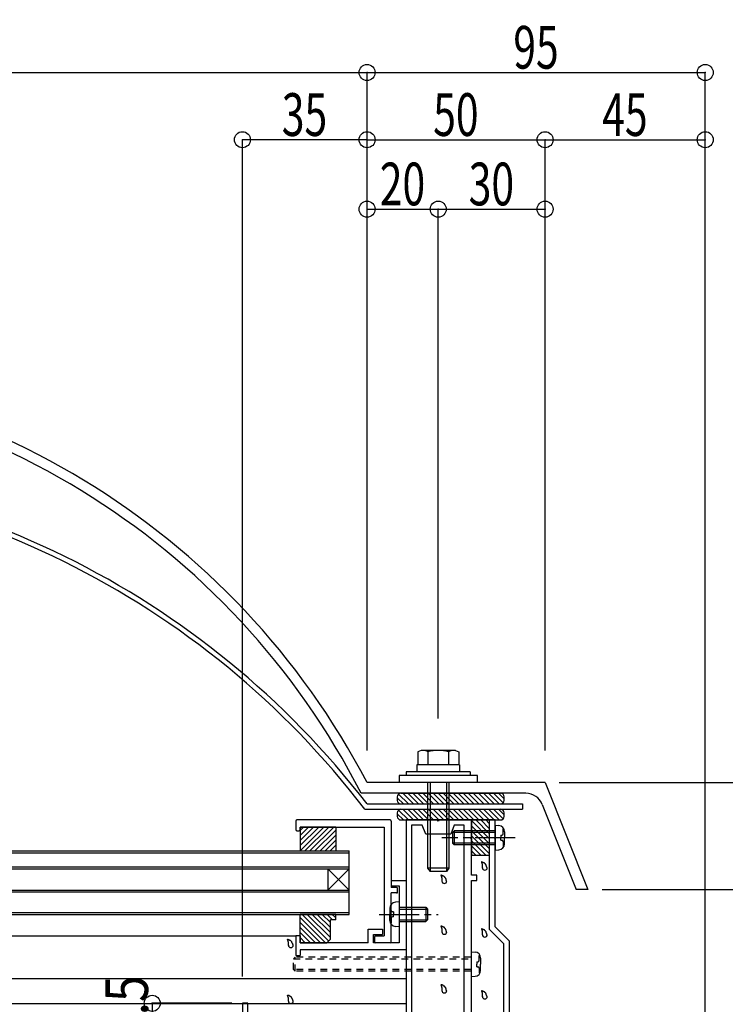
# Model space of a CAD drawing. Extents: x -210 to 210, y -148 to 148.
# Drawn here: x 27 to 93, y -15 to 78 of the extents above; entities that cross this region are included whole.
import ezdxf
from ezdxf.enums import TextEntityAlignment as Align

# ---------------------------------------------------------------- set-up
doc = ezdxf.new("R2010")
doc.units = 0
doc.header["$LTSCALE"] = 10
doc.header["$MEASUREMENT"] = 0
doc.header["$PDMODE"] = 32
doc.header["$PDSIZE"] = 1.5
doc.linetypes.add('DASHDOT', pattern=[0.5375, 0.375, -0.05, 0.0625, -0.05])
doc.linetypes.add('DOT', pattern=[0.1125, 0.0625, -0.05])
for name, color, linetype in [('ガラス', 48, 'CONTINUOUS'), ('ゴム等', 63, 'CONTINUOUS'), ('ボルト／ビス', 64, 'CONTINUOUS'), ('別途部材', 96, 'CONTINUOUS'), ('型材断面', 47, 'CONTINUOUS'), ('寸法', 80, 'CONTINUOUS'), ('曲げ物', 111, 'CONTINUOUS')]:
    doc.layers.add(name, color=color, linetype=linetype)
doc.styles.add('TextStyle03', font='MONOTXT', dxfattribs={"height": 1, "bigfont": 'BIGFONT'})

# ---------------------------------------------------------------- blocks, each defined once
blk = doc.blocks.new('*U147')
at = {"layer": '型材断面', "linetype": 'Continuous'}
for p, q in [((61.398925, -2.969595), (61.398925, -3.469595)), ((61.398925, -2.969595), (62.798925, -2.969595)), ((61.398925, -3.469595), (62.13226, -3.469595)), ((62.13226, -3.469595), (62.13226, -8.802927)), ((62.798925, -2.969595), (62.798925, -9.469595)), ((52.865592, -8.13626), (52.465592, -8.13626)), ((52.465592, -8.13626), (52.465592, -10.002927)), ((52.865592, -8.13626), (52.865592, -8.802927)), ((59.23226, -8.802927), (59.23226, -7.53626)), ((59.23226, -7.53626), (60.565592, -7.53626)), ((59.73226, -8.802927), (59.73226, -8.03626)), ((59.73226, -8.03626), (60.565592, -8.03626)), ((60.565592, -7.53626), (60.565592, -8.03626)), ((59.23226, -8.802927), (52.865592, -8.802927)), ((62.13226, -8.802927), (59.73226, -8.802927)), ((52.465592, -10.002927), (52.865592, -10.002927)), ((62.798925, -9.469595), (52.865592, -9.469595)), ((52.865592, -9.469595), (52.865592, -10.002927))]:
    blk.add_line(p, q, dxfattribs=at)
blk = doc.blocks.new('*U179')
at = {"layer": '型材断面', "linetype": 'Continuous'}
for p, q in [((52.466677, 2.598265), (52.466677, 1.798365)), ((61.29886, 2.698248), (52.56666, 2.698248)), ((52.86661, 2.031665), (60.73226, 2.031665)), ((52.86661, 1.798365), (52.86661, 2.031665)), ((60.73226, 2.031665), (60.73226, -8.13627)), ((61.398842, 2.598265), (61.398842, -3.63622)), ((52.56666, 1.69838), (52.766627, 1.69838)), ((61.898777, -3.63622), (61.398842, -3.63622)), ((61.898777, -4.136153), (61.398842, -4.136153)), ((61.398842, -8.70287), (61.398842, -4.136153)), ((61.99876, -4.03617), (61.99876, -3.736203)), ((59.832378, -8.23627), (59.832378, -8.802852)), ((59.932378, -8.13627), (60.73226, -8.13627)), ((61.29886, -8.802852), (59.832378, -8.802852))]:
    blk.add_line(p, q, dxfattribs=at)
for centre, start, end in [((52.566642, 2.598271), 90, 180), ((61.298844, 2.598271), 0, 90), ((52.566642, 1.798374), 180, 270), ((52.766616, 1.798374), 270, 0), ((61.898767, -3.736202), 0, 90), ((61.898767, -4.036163), 270, 0), ((59.932355, -8.236252), 90, 180), ((59.932355, -8.702859), 180, 270), ((61.298844, -8.702859), 270, 0)]:
    blk.add_arc(centre, 0.099987, start, end, dxfattribs=at)
blk = doc.blocks.new('*U205')
at = {"layer": '型材断面', "linetype": 'Continuous'}
for p, q in [((71.132258, 2.69833), (70.565592, 2.69833)), ((70.565592, 2.69833), (70.565592, -7.536388)), ((71.132258, 1.131662), (71.132258, 2.69833)), ((71.03226, 1.031662), (71.132258, 1.131662)), ((71.132258, 0.931662), (71.03226, 1.031662)), ((71.132258, -7.30167), (71.132258, 0.931662)), ((72.465592, -8.635), (71.132258, -7.30167)), ((70.565592, -7.536388), (71.898927, -8.869722)), ((71.898927, -8.869722), (71.898927, -25.468337)), ((72.465592, -24.035005), (72.465592, -8.635)), ((58.648925, -21.801673), (56.965592, -21.801673)), ((56.965592, -21.801673), (56.965592, -23.301673)), ((58.715592, -22.135005), (58.648925, -21.801673)), ((60.615592, -21.801673), (60.548927, -22.135005)), ((62.03226, -21.801673), (60.615592, -21.801673)), ((62.03226, -25.468337), (62.03226, -21.801673)), ((57.365592, -23.301673), (57.365592, -22.30167)), ((57.365592, -22.30167), (57.965592, -22.30167)), ((57.965592, -22.30167), (57.965592, -23.301673)), ((58.465592, -22.135005), (58.715592, -22.135005)), ((58.465592, -22.80167), (58.465592, -22.135005)), ((61.465592, -22.80167), (58.465592, -22.80167)), ((60.548927, -22.135005), (61.465592, -22.135005)), ((61.465592, -22.135005), (61.465592, -22.80167)), ((56.965592, -23.301673), (57.365592, -23.301673)), ((57.965592, -23.301673), (59.53226, -23.301673)), ((59.53226, -23.301673), (59.63226, -23.20167)), ((59.63226, -23.20167), (59.732258, -23.301673)), ((59.732258, -23.301673), (61.465592, -23.301673)), ((61.465592, -23.301673), (61.465592, -32.235008)), ((72.365592, -24.135008), (72.465592, -24.035005)), ((72.465592, -24.235005), (72.365592, -24.135008)), ((72.465592, -25.468337), (72.465592, -24.235005)), ((71.898927, -25.468337), (62.03226, -25.468337)), ((90.798925, -27.135005), (72.465592, -25.468337)), ((62.03226, -31.568337), (62.03226, -26.035005)), ((62.03226, -26.035005), (72.43989, -26.035005)), ((72.43989, -26.035005), (90.23226, -27.652492)), ((90.23226, -27.652492), (90.23226, -31.568337)), ((90.798925, -32.135005), (90.798925, -27.135005)), ((61.465592, -32.235008), (63.032258, -32.235008)), ((64.798925, -31.568337), (62.03226, -31.568337)), ((63.032258, -32.235008), (63.13226, -32.135005)), ((63.13226, -32.135005), (63.23226, -32.235008)), ((63.23226, -32.235008), (64.798925, -32.235008)), ((64.798925, -32.235008), (64.798925, -31.568337)), ((90.23226, -31.568337), (78.63226, -31.568337)), ((78.63226, -31.568337), (78.63226, -32.235008)), ((78.63226, -32.235008), (80.198925, -32.235008)), ((80.198925, -32.235008), (80.298925, -32.135005)), ((80.298925, -32.135005), (80.398927, -32.235008)), ((80.398927, -32.235008), (81.965592, -32.235008)), ((81.965592, -32.235008), (81.965592, -35.468337)), ((82.465592, -35.468337), (82.465592, -32.135005)), ((82.465592, -32.135005), (90.798925, -32.135005)), ((81.965592, -35.468337), (82.465592, -35.468337))]:
    blk.add_line(p, q, dxfattribs=at)
blk = doc.blocks.new('*U206')
at = {"layer": '型材断面', "linetype": 'Continuous'}
for p, q in [((65.698925, 2.69833), (62.798925, 2.69833)), ((62.798925, 2.69833), (62.798925, -17.301673)), ((64.298927, 2.19833), (63.298925, 2.19833)), ((63.298925, 2.19833), (63.298925, -17.301673)), ((64.632258, 1.364998), (64.298927, 2.19833)), ((65.798927, 2.598328), (65.698925, 2.69833)), ((65.898927, 2.69833), (65.798927, 2.598328)), ((68.898925, 2.69833), (65.898927, 2.69833)), ((67.298925, 2.19833), (66.965592, 1.364998)), ((68.23226, 2.19833), (67.298925, 2.19833)), ((68.23226, -17.301673), (68.23226, 2.19833)), ((68.898925, 1.131662), (68.898925, 2.69833)), ((66.965592, 1.364998), (64.632258, 1.364998)), ((68.798925, 1.031662), (68.898925, 1.131662)), ((68.898925, 0.931662), (68.798925, 1.031662)), ((68.898925, -2.468337), (68.898925, 0.931662)), ((69.398925, -2.468337), (68.898925, -2.468337)), ((69.398925, -2.96834), (69.398925, -2.468337)), ((68.898925, -15.86834), (68.898925, -2.96834)), ((68.898925, -2.96834), (69.398925, -2.96834)), ((47.965592, -14.468337), (47.465592, -14.468337)), ((47.465592, -14.468337), (47.465592, -17.968337)), ((47.965592, -17.301673), (47.965592, -14.468337)), ((68.798925, -15.968337), (68.898925, -15.86834)), ((68.898925, -16.068337), (68.798925, -15.968337)), ((68.898925, -19.635005), (68.898925, -16.068337)), ((62.798925, -17.301673), (47.965592, -17.301673)), ((63.298925, -17.301673), (68.23226, -17.301673)), ((47.465592, -17.968337), (57.965592, -17.968337)), ((57.965592, -17.968337), (57.965592, -19.635005)), ((58.465592, -19.468337), (58.465592, -17.968337)), ((58.465592, -17.968337), (68.23226, -17.968337)), ((68.23226, -17.968337), (68.23226, -20.135002)), ((57.965592, -19.635005), (56.965592, -19.635005)), ((56.965592, -19.635005), (56.965592, -20.135002)), ((56.965592, -20.135002), (59.53226, -20.135002)), ((62.03226, -19.468337), (58.465592, -19.468337)), ((59.53226, -20.135002), (59.63226, -20.035005)), ((59.63226, -20.035005), (59.732258, -20.135002)), ((59.732258, -20.135002), (62.03226, -20.135002)), ((62.03226, -20.135002), (62.03226, -19.468337)), ((68.23226, -20.135002), (69.398925, -20.135002)), ((69.398925, -19.635005), (68.898925, -19.635005)), ((69.398925, -20.135002), (69.398925, -19.635005))]:
    blk.add_line(p, q, dxfattribs=at)
blk = doc.blocks.new('*U101')
at = {"layer": 'ガラス', "linetype": 'Continuous'}
for points in [[(52.2, -9.05), (52.2, -9.025), (52.2, -9), (52.2, -8.975), (52.175, -8.95), (52.175, -8.95), (52.175, -8.925), (52.175, -8.9), (52.15, -8.875), (52.15, -8.85), (52.15, -8.85), (52.125, -8.825), (52.125, -8.8), (52.125, -8.775), (52.1, -8.775), (52.1, -8.75), (52.075, -8.725), (52.075, -8.725), (52.075, -8.7), (52.05, -8.675), (52.05, -8.675), (52.025, -8.65), (52.025, -8.65), (52, -8.625), (51.975, -8.625), (51.975, -8.6), (51.95, -8.6), (51.925, -8.575), (51.925, -8.575), (51.9, -8.575), (51.875, -8.55), (51.85, -8.55), (51.85, -8.55), (51.825, -8.525), (51.8, -8.525), (51.775, -8.525), (51.75, -8.5), (51.75, -8.5), (51.725, -8.5), (51.7, -8.5), (51.675, -8.475)], [(51.675, -8.475), (51.675, -8.5), (51.7, -8.5), (51.7, -8.525), (51.7, -8.525), (51.7, -8.55), (51.7, -8.575), (51.7, -8.575), (51.7, -8.6), (51.725, -8.6), (51.725, -8.625), (51.725, -8.625), (51.725, -8.65), (51.725, -8.65), (51.725, -8.675), (51.725, -8.7), (51.75, -8.7), (51.75, -8.725), (51.75, -8.725), (51.75, -8.75), (51.75, -8.75), (51.75, -8.775), (51.75, -8.8), (51.75, -8.8), (51.75, -8.825), (51.75, -8.825), (51.75, -8.85), (51.75, -8.85), (51.75, -8.875), (51.75, -8.875), (51.75, -8.9), (51.75, -8.925), (51.75, -8.925), (51.75, -8.95), (51.75, -8.95), (51.75, -8.975), (51.75, -8.975), (51.75, -9), (51.75, -9.025), (51.75, -9.025), (51.75, -9.05)]]:
    blk.add_lwpolyline(points, dxfattribs=at)
blk.add_arc((51.996, -9.032), 0.223, 180, 0, dxfattribs=at)
blk = doc.blocks.new('*U102')
at = {"layer": 'ガラス', "linetype": 'Continuous'}
for points in [[(52.2, -14.275), (52.2, -14.25), (52.2, -14.225), (52.2, -14.2), (52.175, -14.2), (52.175, -14.175), (52.175, -14.15), (52.175, -14.125), (52.15, -14.1), (52.15, -14.1), (52.15, -14.075), (52.125, -14.05), (52.125, -14.025), (52.125, -14.025), (52.1, -14), (52.1, -13.975), (52.075, -13.95), (52.075, -13.95), (52.075, -13.925), (52.05, -13.925), (52.05, -13.9), (52.025, -13.875), (52.025, -13.875), (52, -13.85), (51.975, -13.85), (51.975, -13.825), (51.95, -13.825), (51.925, -13.825), (51.925, -13.8), (51.9, -13.8), (51.875, -13.775), (51.85, -13.775), (51.85, -13.775), (51.825, -13.75), (51.8, -13.75), (51.775, -13.75), (51.75, -13.75), (51.75, -13.725), (51.725, -13.725), (51.7, -13.725), (51.675, -13.7)], [(51.675, -13.7), (51.675, -13.725), (51.7, -13.75), (51.7, -13.75), (51.7, -13.775), (51.7, -13.775), (51.7, -13.8), (51.7, -13.8), (51.7, -13.825), (51.725, -13.825), (51.725, -13.85), (51.725, -13.875), (51.725, -13.875), (51.725, -13.9), (51.725, -13.9), (51.725, -13.925), (51.75, -13.925), (51.75, -13.95), (51.75, -13.95), (51.75, -13.975), (51.75, -14), (51.75, -14), (51.75, -14.025), (51.75, -14.025), (51.75, -14.05), (51.75, -14.05), (51.75, -14.075), (51.75, -14.1), (51.75, -14.1), (51.75, -14.125), (51.75, -14.125), (51.75, -14.15), (51.75, -14.15), (51.75, -14.175), (51.75, -14.2), (51.75, -14.2), (51.75, -14.225), (51.75, -14.225), (51.75, -14.25), (51.75, -14.25), (51.75, -14.275)]]:
    blk.add_lwpolyline(points, dxfattribs=at)
blk.add_arc((51.996, -14.263), 0.223, 180, 0, dxfattribs=at)
blk = doc.blocks.new('*U111')
at = {"layer": 'ガラス', "linetype": 'Continuous'}
for points in [[(70.375, -1.8), (70.375, -1.775), (70.35, -1.75), (70.35, -1.725), (70.35, -1.7), (70.35, -1.675), (70.325, -1.675), (70.325, -1.65), (70.325, -1.625), (70.3, -1.6), (70.3, -1.575), (70.3, -1.575), (70.3, -1.55), (70.275, -1.525), (70.275, -1.5), (70.25, -1.5), (70.25, -1.475), (70.25, -1.45), (70.225, -1.45), (70.225, -1.425), (70.2, -1.425), (70.2, -1.4), (70.175, -1.375), (70.15, -1.375), (70.15, -1.35), (70.125, -1.35), (70.125, -1.35), (70.1, -1.325), (70.075, -1.325), (70.05, -1.3), (70.05, -1.3), (70.025, -1.3), (70, -1.275), (69.975, -1.275), (69.975, -1.275), (69.95, -1.25), (69.925, -1.25), (69.9, -1.25), (69.875, -1.25), (69.875, -1.225), (69.85, -1.225)], [(69.85, -1.225), (69.85, -1.25), (69.85, -1.25), (69.85, -1.275), (69.85, -1.275), (69.875, -1.3), (69.875, -1.3), (69.875, -1.325), (69.875, -1.325), (69.875, -1.35), (69.875, -1.375), (69.875, -1.375), (69.9, -1.4), (69.9, -1.4), (69.9, -1.425), (69.9, -1.425), (69.9, -1.45), (69.9, -1.45), (69.9, -1.475), (69.9, -1.5), (69.9, -1.5), (69.925, -1.525), (69.925, -1.525), (69.925, -1.55), (69.925, -1.55), (69.925, -1.575), (69.925, -1.6), (69.925, -1.6), (69.925, -1.625), (69.925, -1.625), (69.925, -1.65), (69.925, -1.65), (69.925, -1.675), (69.925, -1.7), (69.925, -1.7), (69.925, -1.725), (69.925, -1.725), (69.925, -1.75), (69.925, -1.75), (69.925, -1.775), (69.925, -1.8)]]:
    blk.add_lwpolyline(points, dxfattribs=at)
blk.add_arc((70.159, -1.776), 0.223, 180, 0, dxfattribs=at)
blk = doc.blocks.new('*U112')
at = {"layer": 'ガラス', "linetype": 'Continuous'}
for points in [[(70.375, -8.05), (70.375, -8.025), (70.35, -8.025), (70.35, -8), (70.35, -7.975), (70.35, -7.95), (70.325, -7.925), (70.325, -7.9), (70.325, -7.9), (70.3, -7.875), (70.3, -7.85), (70.3, -7.825), (70.3, -7.825), (70.275, -7.8), (70.275, -7.775), (70.25, -7.75), (70.25, -7.75), (70.25, -7.725), (70.225, -7.7), (70.225, -7.7), (70.2, -7.675), (70.2, -7.675), (70.175, -7.65), (70.15, -7.65), (70.15, -7.625), (70.125, -7.625), (70.125, -7.6), (70.1, -7.6), (70.075, -7.575), (70.05, -7.575), (70.05, -7.575), (70.025, -7.55), (70, -7.55), (69.975, -7.55), (69.975, -7.525), (69.95, -7.525), (69.925, -7.525), (69.9, -7.525), (69.875, -7.5), (69.875, -7.5), (69.85, -7.5)], [(69.85, -7.5), (69.85, -7.5), (69.85, -7.525), (69.85, -7.525), (69.85, -7.55), (69.875, -7.55), (69.875, -7.575), (69.875, -7.6), (69.875, -7.6), (69.875, -7.625), (69.875, -7.625), (69.875, -7.65), (69.9, -7.65), (69.9, -7.675), (69.9, -7.675), (69.9, -7.7), (69.9, -7.725), (69.9, -7.725), (69.9, -7.75), (69.9, -7.75), (69.9, -7.775), (69.925, -7.775), (69.925, -7.8), (69.925, -7.825), (69.925, -7.825), (69.925, -7.85), (69.925, -7.85), (69.925, -7.875), (69.925, -7.875), (69.925, -7.9), (69.925, -7.925), (69.925, -7.925), (69.925, -7.95), (69.925, -7.95), (69.925, -7.975), (69.925, -7.975), (69.925, -8), (69.925, -8.025), (69.925, -8.025), (69.925, -8.05), (69.925, -8.05)]]:
    blk.add_lwpolyline(points, dxfattribs=at)
blk.add_arc((70.159, -8.044), 0.223, 180, 0, dxfattribs=at)
blk = doc.blocks.new('*U113')
at = {"layer": 'ガラス', "linetype": 'Continuous'}
for points in [[(70.375, -13.85), (70.375, -13.825), (70.35, -13.8), (70.35, -13.8), (70.35, -13.775), (70.35, -13.75), (70.325, -13.725), (70.325, -13.7), (70.325, -13.675), (70.3, -13.675), (70.3, -13.65), (70.3, -13.625), (70.3, -13.6), (70.275, -13.6), (70.275, -13.575), (70.25, -13.55), (70.25, -13.55), (70.25, -13.525), (70.225, -13.5), (70.225, -13.5), (70.2, -13.475), (70.2, -13.45), (70.175, -13.45), (70.15, -13.425), (70.15, -13.425), (70.125, -13.425), (70.125, -13.4), (70.1, -13.4), (70.075, -13.375), (70.05, -13.375), (70.05, -13.375), (70.025, -13.35), (70, -13.35), (69.975, -13.35), (69.975, -13.325), (69.95, -13.325), (69.925, -13.325), (69.9, -13.3), (69.875, -13.3), (69.875, -13.3), (69.85, -13.275)], [(69.85, -13.275), (69.85, -13.3), (69.85, -13.325), (69.85, -13.325), (69.85, -13.35), (69.875, -13.35), (69.875, -13.375), (69.875, -13.375), (69.875, -13.4), (69.875, -13.4), (69.875, -13.425), (69.875, -13.45), (69.9, -13.45), (69.9, -13.475), (69.9, -13.475), (69.9, -13.5), (69.9, -13.5), (69.9, -13.525), (69.9, -13.525), (69.9, -13.55), (69.9, -13.575), (69.925, -13.575), (69.925, -13.6), (69.925, -13.6), (69.925, -13.625), (69.925, -13.625), (69.925, -13.65), (69.925, -13.675), (69.925, -13.675), (69.925, -13.7), (69.925, -13.7), (69.925, -13.725), (69.925, -13.725), (69.925, -13.75), (69.925, -13.775), (69.925, -13.775), (69.925, -13.8), (69.925, -13.8), (69.925, -13.825), (69.925, -13.825), (69.925, -13.85)]]:
    blk.add_lwpolyline(points, dxfattribs=at)
blk.add_arc((70.159, -13.839), 0.223, 180, 0, dxfattribs=at)
blk = doc.blocks.new('*U114')
at = {"layer": 'ガラス', "linetype": 'Continuous'}
for points in [[(66.575, -3.025), (66.575, -3), (66.575, -3), (66.55, -2.975), (66.55, -2.95), (66.55, -2.925), (66.55, -2.9), (66.525, -2.875), (66.525, -2.875), (66.525, -2.85), (66.525, -2.825), (66.5, -2.8), (66.5, -2.8), (66.5, -2.775), (66.475, -2.75), (66.475, -2.725), (66.45, -2.725), (66.45, -2.7), (66.425, -2.675), (66.425, -2.675), (66.425, -2.65), (66.4, -2.65), (66.375, -2.625), (66.375, -2.625), (66.35, -2.6), (66.35, -2.6), (66.325, -2.575), (66.3, -2.575), (66.3, -2.55), (66.275, -2.55), (66.25, -2.55), (66.225, -2.525), (66.225, -2.525), (66.2, -2.525), (66.175, -2.5), (66.15, -2.5), (66.125, -2.5), (66.125, -2.5), (66.1, -2.475), (66.075, -2.475), (66.05, -2.475)], [(66.05, -2.475), (66.05, -2.475), (66.05, -2.5), (66.075, -2.5), (66.075, -2.525), (66.075, -2.525), (66.075, -2.55), (66.075, -2.575), (66.075, -2.575), (66.075, -2.6), (66.1, -2.6), (66.1, -2.625), (66.1, -2.625), (66.1, -2.65), (66.1, -2.65), (66.1, -2.675), (66.1, -2.7), (66.1, -2.7), (66.125, -2.725), (66.125, -2.725), (66.125, -2.75), (66.125, -2.75), (66.125, -2.775), (66.125, -2.8), (66.125, -2.8), (66.125, -2.825), (66.125, -2.825), (66.125, -2.85), (66.125, -2.85), (66.125, -2.875), (66.125, -2.9), (66.125, -2.9), (66.125, -2.925), (66.125, -2.925), (66.125, -2.95), (66.125, -2.95), (66.125, -2.975), (66.125, -3), (66.125, -3), (66.125, -3.025), (66.125, -3.025)]]:
    blk.add_lwpolyline(points, dxfattribs=at)
blk.add_arc((66.368, -3.019), 0.223, 180, 0, dxfattribs=at)
blk = doc.blocks.new('*U115')
at = {"layer": 'ガラス', "linetype": 'Continuous'}
for points in [[(66.575, -7.8), (66.575, -7.775), (66.575, -7.75), (66.55, -7.725), (66.55, -7.725), (66.55, -7.7), (66.55, -7.675), (66.525, -7.65), (66.525, -7.625), (66.525, -7.6), (66.525, -7.6), (66.5, -7.575), (66.5, -7.55), (66.5, -7.525), (66.475, -7.525), (66.475, -7.5), (66.45, -7.475), (66.45, -7.475), (66.425, -7.45), (66.425, -7.425), (66.425, -7.425), (66.4, -7.4), (66.375, -7.4), (66.375, -7.375), (66.35, -7.375), (66.35, -7.35), (66.325, -7.35), (66.3, -7.325), (66.3, -7.325), (66.275, -7.325), (66.25, -7.3), (66.225, -7.3), (66.225, -7.3), (66.2, -7.275), (66.175, -7.275), (66.15, -7.275), (66.125, -7.25), (66.125, -7.25), (66.1, -7.25), (66.075, -7.25), (66.05, -7.225)], [(66.05, -7.225), (66.05, -7.25), (66.05, -7.25), (66.075, -7.275), (66.075, -7.3), (66.075, -7.3), (66.075, -7.325), (66.075, -7.325), (66.075, -7.35), (66.075, -7.35), (66.1, -7.375), (66.1, -7.375), (66.1, -7.4), (66.1, -7.425), (66.1, -7.425), (66.1, -7.45), (66.1, -7.45), (66.1, -7.475), (66.125, -7.475), (66.125, -7.5), (66.125, -7.5), (66.125, -7.525), (66.125, -7.55), (66.125, -7.55), (66.125, -7.575), (66.125, -7.575), (66.125, -7.6), (66.125, -7.6), (66.125, -7.625), (66.125, -7.65), (66.125, -7.65), (66.125, -7.675), (66.125, -7.675), (66.125, -7.7), (66.125, -7.7), (66.125, -7.725), (66.125, -7.75), (66.125, -7.75), (66.125, -7.775), (66.125, -7.775), (66.125, -7.8)]]:
    blk.add_lwpolyline(points, dxfattribs=at)
blk.add_arc((66.368, -7.784), 0.223, 180, 0, dxfattribs=at)
blk = doc.blocks.new('*U116')
at = {"layer": 'ガラス', "linetype": 'Continuous'}
for points in [[(66.575, -13.3), (66.575, -13.275), (66.575, -13.25), (66.55, -13.225), (66.55, -13.2), (66.55, -13.175), (66.55, -13.175), (66.525, -13.15), (66.525, -13.125), (66.525, -13.1), (66.525, -13.075), (66.5, -13.075), (66.5, -13.05), (66.5, -13.025), (66.475, -13), (66.475, -13), (66.45, -12.975), (66.45, -12.95), (66.425, -12.95), (66.425, -12.925), (66.425, -12.925), (66.4, -12.9), (66.375, -12.875), (66.375, -12.875), (66.35, -12.875), (66.35, -12.85), (66.325, -12.85), (66.3, -12.825), (66.3, -12.825), (66.275, -12.8), (66.25, -12.8), (66.225, -12.8), (66.225, -12.775), (66.2, -12.775), (66.175, -12.775), (66.15, -12.75), (66.125, -12.75), (66.125, -12.75), (66.1, -12.75), (66.075, -12.725), (66.05, -12.725)], [(66.05, -12.725), (66.05, -12.75), (66.05, -12.75), (66.075, -12.775), (66.075, -12.775), (66.075, -12.8), (66.075, -12.8), (66.075, -12.825), (66.075, -12.825), (66.075, -12.85), (66.1, -12.875), (66.1, -12.875), (66.1, -12.9), (66.1, -12.9), (66.1, -12.925), (66.1, -12.925), (66.1, -12.95), (66.1, -12.95), (66.125, -12.975), (66.125, -13), (66.125, -13), (66.125, -13.025), (66.125, -13.025), (66.125, -13.05), (66.125, -13.05), (66.125, -13.075), (66.125, -13.1), (66.125, -13.1), (66.125, -13.125), (66.125, -13.125), (66.125, -13.15), (66.125, -13.15), (66.125, -13.175), (66.125, -13.2), (66.125, -13.2), (66.125, -13.225), (66.125, -13.225), (66.125, -13.25), (66.125, -13.25), (66.125, -13.275), (66.125, -13.3)]]:
    blk.add_lwpolyline(points, dxfattribs=at)
blk.add_arc((66.368, -13.277), 0.223, 180, 0, dxfattribs=at)
blk = doc.blocks.new('*U117')
at = {"layer": 'ゴム等', "linetype": 'Continuous'}
for p, q in [((70.565592, 2.69833), (68.898925, 2.69833)), ((68.898925, 2.69833), (68.898925, -0.635002)), ((70.565592, 0.970138), (68.898925, 2.636797)), ((70.565592, 0.49873), (68.898925, 2.165397)), ((70.565592, 1.441538), (69.3088, 2.69833)), ((70.565592, 1.912938), (69.7802, 2.69833)), ((70.565592, 2.384347), (70.251607, 2.69833)), ((70.565592, 2.69833), (70.565592, -0.635002)), ((70.565592, 0.027323), (68.898925, 1.693988)), ((70.565592, -0.444078), (68.898925, 1.222588)), ((70.285108, -0.635002), (68.898925, 0.75118)), ((69.813708, -0.635002), (68.898925, 0.27978)), ((69.3423, -0.635002), (68.898925, -0.191627)), ((70.565592, -0.635002), (68.898925, -0.635002))]:
    blk.add_line(p, q, dxfattribs=at)
blk = doc.blocks.new('*U119')
at = {"layer": 'ゴム等', "linetype": 'Continuous'}
for p, q in [((62.298922, 3.69833), (71.632258, 3.69833)), ((62.481948, 3.69833), (63.481948, 2.69833)), ((62.953353, 3.69833), (63.953353, 2.69833)), ((63.424757, 3.69833), (64.424757, 2.69833)), ((63.896162, 3.69833), (64.896162, 2.69833)), ((64.367568, 3.69833), (65.367568, 2.69833)), ((64.838973, 3.69833), (65.838973, 2.69833)), ((65.310377, 3.69833), (66.310377, 2.69833)), ((65.781783, 3.69833), (66.781783, 2.69833)), ((66.253188, 3.69833), (67.253188, 2.69833)), ((66.724592, 3.69833), (67.724592, 2.69833)), ((67.195997, 3.69833), (68.195997, 2.69833)), ((67.667397, 3.69833), (68.667397, 2.69833)), ((68.138803, 3.69833), (69.138803, 2.69833)), ((68.610208, 3.69833), (69.610208, 2.69833)), ((69.081612, 3.69833), (70.081612, 2.69833)), ((69.553017, 3.69833), (70.553017, 2.69833)), ((70.024423, 3.69833), (71.024423, 2.69833)), ((70.495828, 3.69833), (71.495828, 2.69833)), ((70.967232, 3.69833), (71.86878, 2.796782)), ((71.438632, 3.69833), (71.96559, 3.171372)), ((61.96559, 3.364998), (61.96559, 3.031662)), ((61.96559, 3.271882), (62.539142, 2.69833)), ((62.086775, 3.622103), (63.010548, 2.69833)), ((71.96559, 3.031662), (71.96559, 3.364998)), ((62.298922, 2.69833), (71.632258, 2.69833))]:
    blk.add_line(p, q, dxfattribs=at)
for centre, start, end in [((62.298927, 3.364994), 90, 180), ((71.632259, 3.364994), 0, 90), ((62.298927, 3.031661), 180, 270), ((71.632259, 3.031661), 270, 0)]:
    blk.add_arc(centre, 0.333333, start, end, dxfattribs=at)
blk = doc.blocks.new('*U120')
at = {"layer": 'ゴム等', "linetype": 'Continuous'}
for p, q in [((61.96559, 4.866193), (61.96559, 4.532857)), ((61.96559, 4.773077), (62.539142, 4.199525)), ((62.086775, 5.123298), (63.010548, 4.199525)), ((62.298922, 5.199525), (71.632258, 5.199525)), ((62.481948, 5.199525), (63.481948, 4.199525)), ((62.953353, 5.199525), (63.953353, 4.199525)), ((63.424757, 5.199525), (64.424757, 4.199525)), ((63.896162, 5.199525), (64.896162, 4.199525)), ((64.367568, 5.199525), (65.367568, 4.199525)), ((64.838973, 5.199525), (65.838973, 4.199525)), ((65.310377, 5.199525), (66.310377, 4.199525)), ((65.781783, 5.199525), (66.781783, 4.199525)), ((66.253188, 5.199525), (67.253188, 4.199525)), ((66.724592, 5.199525), (67.724592, 4.199525)), ((67.195997, 5.199525), (68.195997, 4.199525)), ((67.667397, 5.199525), (68.667397, 4.199525)), ((68.138803, 5.199525), (69.138803, 4.199525)), ((68.610208, 5.199525), (69.610208, 4.199525)), ((69.081612, 5.199525), (70.081612, 4.199525)), ((69.553017, 5.199525), (70.553017, 4.199525)), ((70.024423, 5.199525), (71.024423, 4.199525)), ((70.495828, 5.199525), (71.495828, 4.199525)), ((70.967232, 5.199525), (71.86878, 4.297977)), ((71.438632, 5.199525), (71.96559, 4.672567)), ((71.96559, 4.532857), (71.96559, 4.866193)), ((62.298922, 4.199525), (71.632258, 4.199525))]:
    blk.add_line(p, q, dxfattribs=at)
for centre, start, end in [((62.298927, 4.866189), 90, 180), ((71.632259, 4.866189), 0, 90), ((62.298927, 4.532856), 180, 270), ((71.632259, 4.532856), 270, 0)]:
    blk.add_arc(centre, 0.333333, start, end, dxfattribs=at)
blk = doc.blocks.new('*U184')
at = {"layer": 'ゴム等', "linetype": 'Continuous'}
for p, q in [((56.198927, -6.13626), (52.865592, -6.13626)), ((52.865592, -8.802927), (52.865592, -6.13626)), ((52.865592, -6.429505), (55.239012, -8.802925)), ((53.043752, -6.13626), (55.538005, -8.630515)), ((53.515155, -6.13626), (55.698925, -8.320032)), ((53.986563, -6.13626), (55.698925, -7.848628)), ((54.457965, -6.136262), (55.698927, -7.377222)), ((54.929368, -6.13626), (55.698927, -6.90582)), ((55.400772, -6.13626), (55.900772, -6.636262)), ((55.872175, -6.13626), (56.198925, -6.46301)), ((56.198922, -6.63626), (56.198927, -6.13626)), ((52.86559, -7.372315), (54.2962, -8.802925)), ((52.865592, -6.90091), (54.767605, -8.802925)), ((55.698925, -8.469592), (55.698927, -6.63626)), ((56.198922, -6.63626), (55.698927, -6.63626)), ((52.865592, -7.843722), (53.824795, -8.802927)), ((52.86559, -8.315125), (53.353392, -8.80293)), ((52.865592, -8.802927), (55.36559, -8.802925)), ((55.698925, -8.469592), (55.36559, -8.802925))]:
    blk.add_line(p, q, dxfattribs=at)
blk = doc.blocks.new('*U185')
at = {"layer": 'ゴム等', "linetype": 'Continuous'}
for p, q in [((56.199935, 2.031665), (52.86661, 2.031665)), ((52.86661, 0.29454), (54.603735, 2.031665)), ((52.86661, 0.76594), (54.132325, 2.031665)), ((52.86661, 1.23735), (53.660925, 2.031665)), ((53.189517, 2.031665), (52.86661, 1.70875)), ((52.86661, 2.031665), (52.86661, -0.200885)), ((55.075135, 2.031665), (52.86661, -0.176868)), ((55.546543, 2.031665), (53.313992, -0.200885)), ((56.017943, 2.031665), (53.785392, -0.200885)), ((56.199935, 2.031665), (56.199935, -0.200885)), ((56.199935, 1.74225), (54.2568, -0.200885)), ((56.199935, 1.27085), (54.728207, -0.200885)), ((56.199935, 0.79944), (55.199607, -0.200885)), ((56.199935, 0.32804), (55.67102, -0.200885)), ((52.86661, -0.200885), (56.199935, -0.200885))]:
    blk.add_line(p, q, dxfattribs=at)
blk = doc.blocks.new('*U122')
at = {"layer": 'ボルト／ビス', "color": 64, "linetype": 'Continuous'}
for p, q in [((64.195177, 9.20072), (63.874427, 9.083978)), ((63.874427, 9.083978), (63.874427, 7.86739)), ((67.40268, 9.20072), (64.195177, 9.20072)), ((64.836678, 9.083978), (64.836678, 7.86739)), ((66.761177, 9.083978), (66.761177, 7.86739)), ((67.40268, 9.20072), (67.72343, 9.083978)), ((67.72343, 9.083978), (67.72343, 7.86739)), ((64.798927, 6.20072), (64.798927, -1.79928)), ((65.03226, 6.20072), (65.03226, -2.13261)), ((66.565595, 6.20072), (66.565595, -2.13261)), ((66.798927, 6.20072), (66.798927, -1.79928)), ((64.798927, -1.79928), (65.03226, -2.13261)), ((66.798927, -1.79928), (64.798927, -1.79928)), ((66.798927, -1.79928), (66.565595, -2.13261)), ((66.565595, -2.13261), (65.03226, -2.13261)), ((66.565595, -2.13261), (65.03226, -2.13261))]:
    blk.add_line(p, q, dxfattribs=at)
at = {"layer": 'ボルト／ビス', "linetype": 'Continuous'}
for p, q in [((67.798927, 7.86739), (63.798927, 7.86739)), ((63.798927, 7.86739), (63.798927, 7.20072)), ((67.72343, 7.86739), (63.874427, 7.86739)), ((67.798927, 7.86739), (67.798927, 7.20072)), ((69.465595, 6.86739), (62.13226, 6.86739)), ((62.13226, 6.86739), (62.13226, 6.20072)), ((68.798927, 7.20072), (62.798927, 7.20072)), ((62.798927, 7.20072), (62.798927, 6.86739)), ((68.798927, 7.20072), (68.798927, 6.86739)), ((69.465595, 6.20072), (69.465595, 6.86739)), ((69.465595, 6.20072), (62.13226, 6.20072))]:
    blk.add_line(p, q, dxfattribs=at)
at = {"layer": 'ボルト／ビス', "color": 64, "linetype": 'Continuous'}
for centre, radius, start, end in [((64.35555, 8.150935), 1.049784, 62.721967, 90), ((65.798926, 5.176697), 4.024022, 76.165015, 103.834998), ((67.242302, 8.150935), 1.049784, 90, 117.278033)]:
    blk.add_arc(centre, radius, start, end, dxfattribs=at)
blk = doc.blocks.new('*U123')
at = {"layer": 'ボルト／ビス', "color": 64, "linetype": 'Continuous'}
for p, q in [((71.132258, 2.198325), (71.481645, 2.167757)), ((71.132258, 2.198325), (71.132258, -0.135008)), ((67.298922, 1.698325), (67.132258, 1.53166)), ((67.132258, 1.53166), (67.132258, 0.53166)), ((71.132258, 1.53166), (67.132258, 1.53166)), ((67.298922, 1.698325), (67.298922, 0.364992)), ((71.132258, 1.698325), (67.298922, 1.698325)), ((71.653927, 1.264992), (71.653927, 1.03166)), ((71.653927, 1.264992), (71.737287, 1.264992)), ((71.653927, 0.798325), (71.653927, 1.03166)), ((71.870622, 1.83054), (71.951342, 1.83054)), ((71.870622, 1.398325), (71.870622, 1.83054)), ((71.998922, 1.603247), (71.998922, 1.03166)), ((71.998922, 0.46007), (71.998922, 1.03166)), ((67.298922, 0.364992), (67.132258, 0.53166)), ((71.132258, 0.53166), (67.132258, 0.53166)), ((71.132258, 0.364992), (67.298922, 0.364992)), ((71.653927, 0.798325), (71.737287, 0.798325)), ((71.870622, 0.664992), (71.870622, 0.23278)), ((71.870622, 0.23278), (71.951342, 0.23278)), ((71.132258, -0.135008), (71.481645, -0.10444))]:
    blk.add_line(p, q, dxfattribs=at)
at = {"layer": 'ボルト／ビス', "color": 64, "linetype": 'DASHDOT'}
blk.add_line((72.998922, 1.03166), (66.132258, 1.03166), dxfattribs=at)
at = {"layer": 'ボルト／ビス', "color": 64, "linetype": 'Continuous'}
for centre, radius, start, end in [((71.432255, 1.603248), 0.566667, 0, 85.000011), ((71.737287, 1.398326), 0.133333, 270, 0), ((71.432255, 0.46007), 0.566667, 274.999989, 0), ((71.737287, 0.664992), 0.133333, 0, 90)]:
    blk.add_arc(centre, radius, start, end, dxfattribs=at)
blk = doc.blocks.new('*U159')
at = {"layer": 'ボルト／ビス', "color": 64, "linetype": 'DOT'}
for p, q in [((52.398925, -10.136268), (52.232258, -10.302935)), ((52.398925, -11.469603), (52.398925, -10.136268)), ((68.898925, -10.136268), (52.398925, -10.136268)), ((52.232258, -11.302935), (52.232258, -10.302935)), ((52.232258, -10.302935), (68.898925, -10.302935)), ((52.398925, -11.469603), (52.232258, -11.302935)), ((68.898925, -11.302935), (52.232258, -11.302935)), ((68.898925, -11.469603), (52.398925, -11.469603))]:
    blk.add_line(p, q, dxfattribs=at)
at = {"layer": 'ボルト／ビス', "color": 64, "linetype": 'Continuous'}
for p, q in [((68.898925, -9.636268), (69.248313, -9.666835)), ((68.898925, -11.969603), (68.898925, -9.636268)), ((69.63729, -10.004055), (69.71801, -10.004055)), ((69.63729, -10.436268), (69.63729, -10.004055)), ((69.420595, -10.569603), (69.420595, -10.802935)), ((69.420595, -10.569603), (69.503958, -10.569603)), ((69.420595, -11.036268), (69.420595, -10.802935)), ((69.420595, -11.036268), (69.503958, -11.036268)), ((69.765592, -10.231345), (69.765592, -10.802935)), ((69.765592, -11.374525), (69.765592, -10.802935)), ((68.898925, -11.969603), (69.248313, -11.939035)), ((69.63729, -11.169603), (69.63729, -11.601815)), ((69.63729, -11.601815), (69.71801, -11.601815))]:
    blk.add_line(p, q, dxfattribs=at)
for centre, radius, start, end in [((69.198925, -10.231347), 0.566667, 0, 85.000011), ((69.503956, -10.436269), 0.133333, 270, 0), ((69.503956, -11.169603), 0.133333, 0, 90), ((69.198925, -11.374525), 0.566667, 274.999989, 0)]:
    blk.add_arc(centre, radius, start, end, dxfattribs=at)
blk = doc.blocks.new('*U160')
at = {"layer": 'ボルト／ビス', "color": 64, "linetype": 'Continuous'}
for p, q in [((61.393895, -5.337382), (61.313175, -5.337382)), ((61.393895, -5.769595), (61.393895, -5.337382)), ((62.13226, -4.969595), (61.782872, -5.000162)), ((62.13226, -4.969595), (62.13226, -7.30293)), ((62.13226, -5.469595), (64.63226, -5.469595)), ((64.63226, -5.469595), (64.798927, -5.636262)), ((64.63226, -5.469595), (64.63226, -6.80293)), ((61.265595, -5.564672), (61.265595, -6.136262)), ((61.265595, -6.707852), (61.265595, -6.136262)), ((61.61059, -5.90293), (61.52723, -5.90293)), ((61.61059, -6.369595), (61.52723, -6.369595)), ((61.61059, -5.90293), (61.61059, -6.136262)), ((61.61059, -6.369595), (61.61059, -6.136262)), ((62.13226, -5.636262), (64.798927, -5.636262)), ((64.798927, -5.636262), (64.798927, -6.636262)), ((61.393895, -6.935142), (61.313175, -6.935142)), ((61.393895, -6.50293), (61.393895, -6.935142)), ((62.13226, -7.30293), (61.782872, -7.272362)), ((62.13226, -6.636262), (64.798927, -6.636262)), ((62.13226, -6.80293), (64.63226, -6.80293)), ((64.63226, -6.80293), (64.798927, -6.636262))]:
    blk.add_line(p, q, dxfattribs=at)
at = {"layer": 'ボルト／ビス', "color": 64, "linetype": 'DASHDOT'}
blk.add_line((60.265595, -6.136262), (65.798927, -6.136262), dxfattribs=at)
at = {"layer": 'ボルト／ビス', "color": 64, "linetype": 'Continuous'}
for centre, radius, start, end in [((61.832261, -5.564672), 0.566667, 94.999989, 180), ((61.527229, -5.769594), 0.133333, 180, 270), ((61.527229, -6.502928), 0.133333, 90, 180), ((61.832261, -6.70785), 0.566667, 180, 265.000011)]:
    blk.add_arc(centre, radius, start, end, dxfattribs=at)
blk = doc.blocks.new('*U9')
at = {"layer": '寸法', "color": 0, "linetype": 'ByBlock'}
for p, q in [((-68.704928, 9.200725), (-68.704928, 72.68998)), ((-68.704928, 72.68998), (59.132263, 72.68998)), ((59.132263, 9.200725), (59.132263, 72.68998))]:
    blk.add_line(p, q, dxfattribs=at)
at = {"layer": '寸法', "color": 0}
for p in [(-68.704928, 72.68998), (59.132263, 72.68998)]:
    blk.add_point(p, dxfattribs=at)
at = {"layer": '寸法', "color": 0, "linetype": 'Continuous', "style": 'TextStyle03'}
blk.add_text('ドーム呼称寸法', height=4, dxfattribs=at).set_placement((-20.3, 73.05), (10.7, 73.05), align=Align.FIT)
blk = doc.blocks.new('*U10')
at = {"layer": '寸法', "color": 0, "linetype": 'ByBlock'}
for p in [(59.132263, 66.398145), (75.798927, 9.200725)]:
    blk.add_line(p, (75.798927, 66.398145), dxfattribs=at)
at = {"layer": '寸法', "color": 0}
for p in [(59.132263, 66.398145), (75.798927, 66.398145)]:
    blk.add_point(p, dxfattribs=at)
at = {"layer": '寸法', "color": 0, "linetype": 'Continuous', "style": 'TextStyle03'}
blk.add_text('50', height=4, dxfattribs=at).set_placement((65.325, 66.75), (69.575, 66.75), align=Align.FIT)
blk = doc.blocks.new('*U15')
at = {"layer": '寸法', "color": 0, "linetype": 'ByBlock'}
for p, q in [((77.13226, 6.200725), (146.22823, 6.200725)), ((146.22823, 6.200725), (146.22823, -32.135002)), ((93.798942, -32.135002), (146.22823, -32.135002))]:
    blk.add_line(p, q, dxfattribs=at)
at = {"layer": '寸法', "color": 0}
for p in [(146.22823, 6.200725), (146.22823, -32.135002)]:
    blk.add_point(p, dxfattribs=at)
at = {"layer": '寸法', "color": 0, "linetype": 'Continuous', "style": 'TextStyle03'}
blk.add_text('115', height=4, rotation=90, dxfattribs=at).set_placement((145.85, -16.225), (145.85, -9.725), align=Align.FIT)
blk = doc.blocks.new('*U17')
at = {"layer": '寸法', "color": 0, "linetype": 'ByBlock'}
for p in [(139.568028, 6.200725), (81.132252, -3.799275)]:
    blk.add_line(p, (139.568028, -3.799275), dxfattribs=at)
at = {"layer": '寸法', "color": 0}
for p in [(139.568028, 6.200725), (139.568028, -3.799275)]:
    blk.add_point(p, dxfattribs=at)
at = {"layer": '寸法', "color": 0, "linetype": 'Continuous', "style": 'TextStyle03'}
blk.add_text('30', height=4, rotation=90, dxfattribs=at).set_placement((139.2, -0.95), (139.2, 3.3), align=Align.FIT)
blk = doc.blocks.new('*U20')
at = {"layer": '寸法', "color": 0, "linetype": 'ByBlock'}
for p in [(75.798927, 66.398145), (90.798942, -24.135002)]:
    blk.add_line(p, (90.798942, 66.398145), dxfattribs=at)
at = {"layer": '寸法', "color": 0}
for p in [(75.798927, 66.398145), (90.798942, 66.398145)]:
    blk.add_point(p, dxfattribs=at)
at = {"layer": '寸法', "color": 0, "linetype": 'Continuous', "style": 'TextStyle03'}
blk.add_text('45', height=4, dxfattribs=at).set_placement((81.15, 66.75), (85.4, 66.75), align=Align.FIT)
blk = doc.blocks.new('*U21')
at = {"layer": '寸法', "color": 0, "linetype": 'ByBlock'}
for p in [(59.132263, 72.68998), (90.798942, -24.135002)]:
    blk.add_line(p, (90.798942, 72.68998), dxfattribs=at)
at = {"layer": '寸法', "color": 0}
for p in [(59.132263, 72.68998), (90.798942, 72.68998)]:
    blk.add_point(p, dxfattribs=at)
at = {"layer": '寸法', "color": 0, "linetype": 'Continuous', "style": 'TextStyle03'}
blk.add_text('95', height=4, dxfattribs=at).set_placement((72.825, 73.05), (77.075, 73.05), align=Align.FIT)
blk = doc.blocks.new('*U22')
at = {"layer": '寸法', "color": 0, "linetype": 'ByBlock'}
for p in [(47.465595, -11.968297), (59.132263, 66.398145)]:
    blk.add_line(p, (47.465595, 66.398145), dxfattribs=at)
at = {"layer": '寸法', "color": 0}
for p in [(47.465595, 66.398145), (59.132263, 66.398145)]:
    blk.add_point(p, dxfattribs=at)
at = {"layer": '寸法', "color": 0, "linetype": 'Continuous', "style": 'TextStyle03'}
blk.add_text('35', height=4, dxfattribs=at).set_placement((51.15, 66.75), (55.4, 66.75), align=Align.FIT)
blk = doc.blocks.new('*U24')
at = {"layer": '寸法', "color": 0, "linetype": 'ByBlock'}
for p in [(59.132263, 59.892533), (65.79893, 12.200725)]:
    blk.add_line(p, (65.79893, 59.892533), dxfattribs=at)
at = {"layer": '寸法', "color": 0}
for p in [(59.132263, 59.892533), (65.79893, 59.892533)]:
    blk.add_point(p, dxfattribs=at)
at = {"layer": '寸法', "color": 0, "linetype": 'Continuous', "style": 'TextStyle03'}
blk.add_text('20', height=4, dxfattribs=at).set_placement((60.325, 60.25), (64.575, 60.25), align=Align.FIT)
blk = doc.blocks.new('*U25')
at = {"layer": '寸法', "color": 0, "linetype": 'ByBlock'}
for p in [(65.79893, 59.892533), (75.798927, 9.200725)]:
    blk.add_line(p, (75.798927, 59.892533), dxfattribs=at)
at = {"layer": '寸法', "color": 0}
blk.add_point((75.798927, 59.892533), dxfattribs=at)
at = {"layer": '寸法', "color": 0, "linetype": 'Continuous', "style": 'TextStyle03'}
blk.add_text('30', height=4, dxfattribs=at).set_placement((68.65, 60.25), (72.9, 60.25), align=Align.FIT)
blk = doc.blocks.new('*U139')
at = {"layer": '寸法', "linetype": 'Continuous'}
for p, q in [((46.465592, -14.468337), (39.02381, -14.468337)), ((39.02381, -14.468337), (39.02381, -17.968337)), ((46.465592, -17.968337), (39.02381, -17.968337))]:
    blk.add_line(p, q, dxfattribs=at)
at = {"layer": '寸法'}
for p in [(39.02381, -14.468337), (39.02381, -17.968337)]:
    blk.add_point(p, dxfattribs=at)
at = {"layer": '寸法', "linetype": 'Continuous', "style": 'TextStyle03'}
blk.add_text('10.5', height=4, rotation=90, dxfattribs=at).set_placement((38.625, -20.6), (38.625, -11.85), align=Align.FIT)

msp = doc.modelspace()

# ---------------------------------------------------------------- linework, layer by layer
at = {"layer": 'ガラス', "linetype": 'Continuous'}
for p, q in [((0.548122, -0.202925), (57.465595, -0.202925)), ((0.548122, -0.369592), (57.465595, -0.369592)), ((57.46448, -6.13626), (57.46448, -0.202925)), ((0.548122, -1.702925), (57.465595, -1.702925)), ((0.548122, -1.869592), (57.465595, -1.869592)), ((55.46448, -1.869592), (55.46448, -3.869592)), ((57.463365, -3.869592), (55.46448, -1.869592)), ((57.463365, -1.869592), (55.46448, -3.869592)), ((0.548122, -3.869592), (57.465595, -3.869592)), ((0.548122, -4.03626), (57.465595, -4.03626)), ((0.548122, -5.969592), (57.465595, -5.969592)), ((0.548122, -6.13626), (57.465595, -6.13626))]:
    msp.add_line(p, q, dxfattribs=at)
at = {"layer": '別途部材', "color": 96, "linetype": 'Continuous'}
for p, q in [((75.798925, 6.20072), (59.13226, 6.20072)), ((75.798925, 6.20072), (79.798918, -3.79928)), ((73.99134, 5.199525), (58.577405, 5.199525)), ((75.540655, 4.150592), (78.720602, -3.79928))]:
    msp.add_line(p, q, dxfattribs=at)
at = {"layer": '別途部材', "color": 111, "linetype": 'Continuous'}
for p, q in [((58.923955, 3.69833), (73.698937, 3.69833)), ((59.132258, 4.199525), (73.698937, 4.199525))]:
    msp.add_line(p, q, dxfattribs=at)
at = {"layer": '別途部材', "linetype": 'Continuous'}
msp.add_line((79.798918, -3.79928), (78.720602, -3.79928), dxfattribs=at)
for radius, start in [(72.078542, 27.527281), (71.126582, 27.018641)]:
    msp.add_arc((-4.786333, -27.111885), radius, start, 90, dxfattribs=at)
at = {"layer": '別途部材', "color": 96, "linetype": 'Continuous'}
msp.add_arc((73.991338, 3.530876), 1.668651, 21.799008, 89.998627, dxfattribs=at)
at = {"layer": '型材断面', "linetype": 'Continuous'}
for p, q in [((11.880335, -8.136268), (52.465592, -8.136268)), ((7.713667, -12.136265), (62.798925, -12.136265)), ((7.713667, -14.4696), (62.798925, -14.4696))]:
    msp.add_line(p, q, dxfattribs=at)
at = {"layer": '曲げ物', "linetype": 'Continuous'}
msp.add_line((73.698937, 4.199525), (73.698937, 3.69833), dxfattribs=at)
for radius, start in [(80.654893, 37.580718), (80.1846, 37.387679)]:
    msp.add_arc((-4.786333, -44.99016), radius, start, 90, dxfattribs=at)

# ---------------------------------------------------------------- block references
at = {"layer": 'ガラス', "linetype": 'DOT'}
for name in ['*U111', '*U114', '*U115', '*U112', '*U101', '*U116', '*U102', '*U113']:
    msp.add_blockref(name, (0, 0), dxfattribs=at)
at = {"layer": 'ゴム等', "linetype": 'Continuous'}
for name in ['*U120', '*U119', '*U185', '*U184']:
    msp.add_blockref(name, (0, 0), dxfattribs=at)
at = {"layer": 'ゴム等', "linetype": 'DOT'}
msp.add_blockref('*U117', (0, 0), dxfattribs=at)
at = {"layer": 'ボルト／ビス', "linetype": 'Continuous'}
for name in ['*U122', '*U123', '*U160', '*U159']:
    msp.add_blockref(name, (0, 0), dxfattribs=at)
at = {"layer": '型材断面', "linetype": 'DOT'}
for name in ['*U206', '*U205']:
    msp.add_blockref(name, (0, 0), dxfattribs=at)
at = {"layer": '型材断面', "linetype": 'Continuous'}
for name in ['*U179', '*U147']:
    msp.add_blockref(name, (0, 0), dxfattribs=at)
at = {"layer": '寸法', "linetype": 'Continuous'}
for name in ['*U9', '*U21', '*U22', '*U10', '*U20', '*U24', '*U25', '*U15', '*U17', '*U139']:
    msp.add_blockref(name, (0, 0), dxfattribs=at)

doc.saveas('drawing.dxf')
